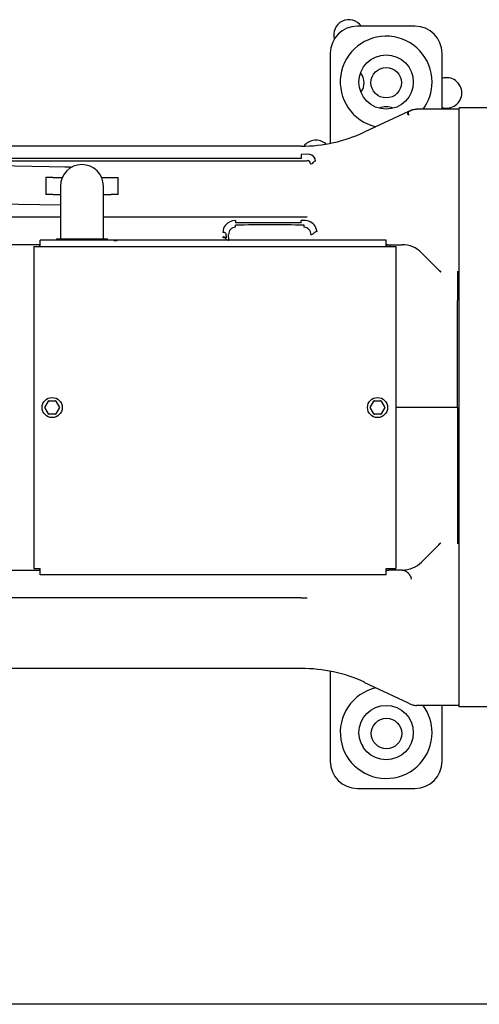
# Model space of a CAD drawing. Units: inches. Extents: x 0 to 34.3, y -17.5 to 21.5.
# Drawn here: x 16.1 to 16.9, y 16.8 to 18.6 of the extents above; entities that cross this region are included whole.
import ezdxf

# ---------------------------------------------------------------- set-up
doc = ezdxf.new("R2010")
doc.units = ezdxf.units.IN
doc.header["$MEASUREMENT"] = 0
for name, color, linetype in [('1H54058001_01', 7, 'Continuous'), ('3079895', 7, 'Continuous'), ('Default', 7, 'Continuous')]:
    doc.layers.add(name, color=color, linetype=linetype)

# ---------------------------------------------------------------- blocks, each defined once
blk = doc.blocks.new('SE3')
at = {"layer": '1H54058001_01', "color": 7, "linetype": 'Continuous'}
for p, q in [((16.8153, 18.5508), (16.7146, 18.5508)), ((16.6671, 18.5033), (16.6671, 18.3458)), ((16.8628, 18.4052), (16.8628, 18.5033)), ((16.8042, 18.4012), (16.7266, 18.365)), ((16.8065, 18.402), (16.8041, 18.4009)), ((16.8042, 18.4012), (16.8081, 18.403)), ((16.8085, 18.4031), (16.8053, 18.4016)), ((16.8927, 18.4052), (16.8181, 18.4052)), ((16.8927, 18.3938), (16.8927, 18.4077)), ((16.9687, 18.4077), (16.8927, 18.4077)), ((16.8927, 18.1141), (16.8927, 18.3938)), ((16.2049, 18.3039), (15.0349, 18.3251)), ((16.6161, 18.3405), (16.0731, 18.3405)), ((16.6267, 18.3264), (16.6161, 18.3261)), ((16.6161, 18.3189), (15.5564, 18.3189)), ((15.5853, 18.3151), (16.6161, 18.3151)), ((16.6161, 18.3233), (16.6161, 18.3189)), ((16.6161, 18.3151), (16.6268, 18.3151)), ((16.6411, 18.3143), (16.6403, 18.3181)), ((16.1807, 18.2854), (16.1689, 18.2854)), ((16.1689, 18.2854), (16.1689, 18.2558)), ((16.1807, 18.2854), (16.1975, 18.2854)), ((16.2665, 18.2854), (16.2833, 18.2854)), ((16.2833, 18.2854), (16.2952, 18.2854)), ((16.2952, 18.2558), (16.2952, 18.2854)), ((16.1807, 18.2558), (16.1689, 18.2558)), ((16.1807, 18.2558), (16.1945, 18.2558)), ((16.1945, 18.2706), (16.1945, 18.229)), ((16.2696, 18.229), (16.2696, 18.2706)), ((16.2696, 18.2558), (16.2833, 18.2558)), ((16.2952, 18.2558), (16.2833, 18.2558)), ((15.318, 18.2534), (16.1948, 18.2375)), ((16.1945, 18.229), (16.1945, 18.1782)), ((16.2696, 18.1782), (16.2696, 18.229)), ((16.1945, 18.2163), (15.5563, 18.2163)), ((16.6161, 18.2163), (16.2696, 18.2163)), ((16.6161, 18.206), (16.5008, 18.206)), ((16.6268, 18.2163), (16.6161, 18.2163)), ((16.621, 18.2102), (16.6161, 18.2101)), ((16.4841, 18.1874), (16.4844, 18.1796)), ((16.5009, 18.1985), (16.5009, 18.2023)), ((16.621, 18.1985), (16.621, 18.2023)), ((16.6405, 18.2003), (16.6432, 18.1904)), ((16.159, 18.1648), (16.159, 18.1757)), ((16.7651, 18.1757), (16.159, 18.1757)), ((16.1875, 18.1782), (16.2766, 18.1782)), ((16.1875, 18.1782), (16.1875, 18.1757)), ((16.2766, 18.1757), (16.2766, 18.1782)), ((16.2876, 18.1751), (16.2936, 18.1751)), ((16.4792, 18.1801), (16.4791, 18.1816)), ((16.4893, 18.176), (16.489, 18.1856)), ((16.7651, 18.1648), (16.7651, 18.1757)), ((16.159, 18.1677), (15.8705, 18.1677)), ((16.1478, 18.1648), (16.1478, 17.6006)), ((16.1478, 18.1648), (16.1588, 18.1648)), ((16.1588, 18.1648), (16.7706, 18.1648)), ((16.7651, 18.1677), (16.7932, 18.1677)), ((16.7678, 18.1675), (16.7651, 18.1675)), ((16.7706, 18.1648), (16.7816, 18.1648)), ((16.7816, 18.1648), (16.7816, 17.6006)), ((16.8268, 18.1538), (16.8565, 18.124)), ((16.8607, 18.1201), (16.8582, 18.1218)), ((16.8897, 18.1217), (16.8897, 18.1077)), ((16.8897, 18.1077), (16.8897, 18.0702)), ((16.8927, 18.0805), (16.8927, 18.1141)), ((16.8897, 17.8827), (16.8897, 18.0702)), ((16.8927, 17.6849), (16.8927, 18.0805)), ((16.1669, 17.8825), (16.1733, 17.8937)), ((16.1736, 17.8943), (16.1733, 17.8937)), ((16.1744, 17.8943), (16.1736, 17.8943)), ((16.1744, 17.8943), (16.1852, 17.8943)), ((16.1859, 17.8943), (16.1852, 17.8943)), ((16.1863, 17.8937), (16.1859, 17.8943)), ((16.1863, 17.8937), (16.1927, 17.8825)), ((16.7369, 17.8825), (16.7433, 17.8937)), ((16.7436, 17.8943), (16.7433, 17.8937)), ((16.7444, 17.8943), (16.7436, 17.8943)), ((16.7444, 17.8943), (16.7552, 17.8943)), ((16.7559, 17.8943), (16.7552, 17.8943)), ((16.7563, 17.8937), (16.7559, 17.8943)), ((16.7563, 17.8937), (16.7627, 17.8825)), ((16.1733, 17.8713), (16.1669, 17.8825)), ((16.1927, 17.8825), (16.1863, 17.8713)), ((16.7433, 17.8713), (16.7369, 17.8825)), ((16.7627, 17.8825), (16.7563, 17.8713)), ((16.8897, 17.8827), (16.7816, 17.8827)), ((16.8897, 17.8827), (16.8897, 17.6952)), ((16.1733, 17.8713), (16.1736, 17.8708)), ((16.1736, 17.8708), (16.1744, 17.8708)), ((16.1852, 17.8708), (16.1744, 17.8708)), ((16.1852, 17.8708), (16.1859, 17.8708)), ((16.1859, 17.8708), (16.1863, 17.8713)), ((16.7433, 17.8713), (16.7436, 17.8708)), ((16.7436, 17.8708), (16.7444, 17.8708)), ((16.7552, 17.8708), (16.7444, 17.8708)), ((16.7552, 17.8708), (16.7559, 17.8708)), ((16.7559, 17.8708), (16.7563, 17.8713)), ((16.8897, 17.6952), (16.8897, 17.6577)), ((16.8927, 17.6513), (16.8927, 17.6849)), ((16.8897, 17.6577), (16.8897, 17.6437)), ((16.8565, 17.6414), (16.8268, 17.6116)), ((16.858, 17.6435), (16.8606, 17.6452)), ((16.8927, 17.3716), (16.8927, 17.6513)), ((16.1478, 17.6006), (16.1588, 17.6006)), ((16.1588, 17.6006), (16.159, 17.6006)), ((16.159, 17.6004), (16.159, 17.6006)), ((16.159, 17.5894), (16.159, 17.6004)), ((16.7651, 17.6004), (16.7651, 17.6006)), ((16.7651, 17.6006), (16.7706, 17.6006)), ((16.7651, 17.5894), (16.7651, 17.6004)), ((16.7706, 17.6006), (16.7816, 17.6006)), ((15.87, 17.5977), (16.159, 17.5977)), ((16.7651, 17.5894), (16.159, 17.5894)), ((16.7651, 17.5975), (16.7678, 17.5975)), ((16.7932, 17.5977), (16.7693, 17.5977)), ((16.8093, 17.5827), (16.8081, 17.582)), ((16.6161, 17.5491), (15.7944, 17.5491)), ((16.6161, 17.4249), (16.0731, 17.4249)), ((16.6671, 17.4197), (16.6671, 17.2626)), ((16.8042, 17.3642), (16.7266, 17.4004)), ((16.8042, 17.3644), (16.8053, 17.3639)), ((16.8042, 17.3642), (16.8078, 17.3626)), ((16.8927, 17.3602), (16.8181, 17.3602)), ((16.8628, 17.2626), (16.8628, 17.3602)), ((16.8927, 17.3577), (16.8927, 17.3716)), ((16.9687, 17.3577), (16.8927, 17.3577)), ((16.7146, 17.2151), (16.8153, 17.2151))]:
    blk.add_line(p, q, dxfattribs=at)
for centre, radius in [((16.7649, 18.4529), 0.0476), ((16.1798, 17.8825), 0.0176), ((16.7498, 17.8825), 0.0176), ((16.7649, 17.3129), 0.0476)]:
    blk.add_circle(centre, radius, dxfattribs=at)
for centre, radius, start, end in [((16.7146, 18.5033), 0.0475, 90, 180), ((16.8153, 18.5033), 0.0475, 0, 90), ((16.7649, 18.4529), 0.0804, 0, 257.1756), ((16.7649, 18.4529), 0.0804, 323.598, 0), ((16.8056, 18.398), 0.00343, 113.1663, 246.8265), ((16.8037, 18.4006), 0.00039, 52.3259, 55.879), ((16.8099, 18.3886), 0.0138, 104.3161, 114.2162), ((16.8181, 18.3814), 0.0238, 110.8867, 114.9595), ((16.817, 18.3852), 0.0197, 87.6838, 108.0716), ((16.7546, 18.4695), 0.0904, 314.5519, 314.6614), ((16.6161, 18.6019), 0.2614, 269.9999, 295), ((16.8629, 18.3247), 0.2468, 179.6772, 180.3193), ((16.6279, 18.3129), 0.0135, 22.8167, 94.9072), ((16.232, 18.2706), 0.0376, 0, 180), ((16.6267, 18.3096), 0.00555, 358.8068, 89.0312), ((16.6326, 18.3152), 0.00579, 266.04, 328.932), ((16.641, 18.3104), 0.0039, 88.391, 151.2264), ((16.5008, 18.1871), 0.023, 89.9364, 139.2604), ((16.2478, 18.208), 0.3684, 359.6771, 0.3227), ((16.6222, 18.1883), 0.0219, 33.2868, 93.2002), ((16.4972, 18.1901), 0.0183, 138.8853, 181.9758), ((16.4793, 18.1826), 0.00691, 44.9309, 93.2586), ((16.5011, 18.1863), 0.0122, 90.7404, 183.3859), ((16.561, 11.574), 6.6285, 89.48113, 90.51889), ((16.6208, 18.1863), 0.0122, 356.5706, 89.2864), ((16.6334, 18.1915), 0.00594, 265.7873, 322.5039), ((16.6431, 18.1842), 0.00626, 89.8691, 143.3638), ((16.4796, 18.175), 0.00668, 44.0417, 94.1486), ((16.4889, 18.1822), 0.00624, 224.5306, 273.3825), ((16.1617, 18.1618), 0.0057, 118.3594, 148.4887), ((16.7678, 18.1618), 0.0057, 31.5113, 90), ((16.7932, 18.1202), 0.0475, 45, 90), ((16.1617, 17.6032), 0.0057, 207.2796, 241.6407), ((16.7678, 17.6032), 0.0057, 270, 332.7204), ((16.7932, 17.6452), 0.0475, 270, 315), ((16.6183, 17.1631), 0.2619, 65.4764, 90.4819), ((16.7649, 17.3129), 0.0804, 103.2928, 0), ((16.8181, 17.384), 0.0238, 244.9477, 249.0358), ((16.817, 17.3801), 0.0196, 251.9095, 272.3643), ((16.9112, 17.4641), 0.1395, 228.0585, 228.1276), ((16.7649, 17.3129), 0.0804, 0, 36.0073), ((16.7146, 17.2626), 0.0475, 180, 270), ((16.8153, 17.2626), 0.0475, 270, 0)]:
    blk.add_arc(centre, radius, start, end, dxfattribs=at)
for points, knots in [([(16.8042, 18.4012), (16.8042, 18.4012), (16.8042, 18.4012), (16.8041, 18.4011), (16.804, 18.4011), (16.8039, 18.4009), (16.8036, 18.4004), (16.8035, 18.3993), (16.8036, 18.3977), (16.8039, 18.3964), (16.804, 18.3956), (16.8042, 18.3951), (16.8042, 18.3949), (16.8042, 18.3949)], [0, 0, 0, 0, 0.015635, 0.031273, 0.062546, 0.125089, 0.250144, 0.500008, 0.749873, 0.874928, 0.924963, 0.99936, 1, 1, 1, 1]), ([(16.5008, 18.2101), (16.5008, 18.2096), (16.5008, 18.2089), (16.5008, 18.2075), (16.5008, 18.2067), (16.5008, 18.206)], [0, 0, 0, 0, 0.5, 0.5, 1, 1, 1, 1]), ([(16.8565, 18.124), (16.8569, 18.1236), (16.8577, 18.1228), (16.8589, 18.1217), (16.8598, 18.1209), (16.8603, 18.1205), (16.8604, 18.1204)], [0, 0, 0, 0, 0.0420385, 0.0831792, 0.1234287, 0.1310646, 0.1310646, 0.1310646, 0.1310646]), ([(16.8603, 17.6449), (16.8597, 17.6444), (16.8585, 17.6433), (16.8572, 17.6421), (16.8565, 17.6414)], [0.8724457, 0.8724457, 0.8724457, 0.8724457, 0.927025, 1, 1, 1, 1]), ([(16.6161, 17.5491), (16.6161, 17.5491), (16.6166, 17.5491), (16.6175, 17.5491), (16.6192, 17.5491), (16.6214, 17.5491), (16.624, 17.5491), (16.6258, 17.5491), (16.6267, 17.5491), (16.6267, 17.5491)], [0, 0, 0, 0, 0.000505, 0.124958, 0.249914, 0.499826, 0.749738, 0.998664, 1, 1, 1, 1])]:
    blk.add_open_spline(points, degree=3, knots=knots, dxfattribs=at)
for points in [[(16.8114, 18.4039), (16.8113, 18.4042), (16.8108, 18.4041), (16.8096, 18.4036)], [(16.215, 18.3034), (16.2109, 18.3037), (16.2065, 18.3038), (16.2018, 18.3039)], [(16.8582, 18.1218), (16.8577, 18.1226), (16.8572, 18.1234), (16.8565, 18.124)], [(16.8565, 17.6414), (16.8572, 17.642), (16.8577, 17.6427), (16.8581, 17.6435)], [(16.8096, 17.3618), (16.8108, 17.3613), (16.8114, 17.3612), (16.8114, 17.3615)]]:
    blk.add_open_spline(points, degree=3, dxfattribs=at)
for points, weights in [([(16.4845, 18.1779), (16.4833, 18.1793), (16.4814, 18.1801), (16.4792, 18.1801)], [1.06477804736, 0.975087632003, 0.978534910681, 1.07511988339]), ([(16.7932, 17.5977), (16.7995, 17.5977), (16.8052, 17.5924), (16.8093, 17.5827)], [1.04700650971, 0.984332424045, 0.984331163456, 1.04700272794])]:
    blk.add_rational_spline(points, weights, degree=3, dxfattribs=at)
at = {"layer": '3079895', "color": 7, "linetype": 'Continuous'}
blk.add_line((18.0118, 16.8367), (13.8496, 16.8367), dxfattribs=at)
for centre in [(16.765, 18.4517), (16.7655, 17.3112)]:
    blk.add_circle(centre, 0.0267, dxfattribs=at)
for centre, start, end in [((16.6997, 18.5354), 35.0678, 196.1135), ((16.6997, 18.4517), 0, 40.2061), ((16.6997, 18.4517), 321.875, 0), ((16.8708, 18.4338), 0, 107.6436), ((16.8708, 18.4338), 252.3564, 0), ((16.765, 18.383), 63.3426, 116.9002), ((16.6419, 18.3244), 49.436, 142.3339), ((16.6999, 17.2782), 18.0148, 38.1832)]:
    blk.add_arc(centre, 0.0267, start, end, dxfattribs=at)

msp = doc.modelspace()

# ---------------------------------------------------------------- block references
at = {"layer": 'Default'}
msp.add_blockref('SE3', (0, 0), dxfattribs=at)

doc.saveas('drawing.dxf')
